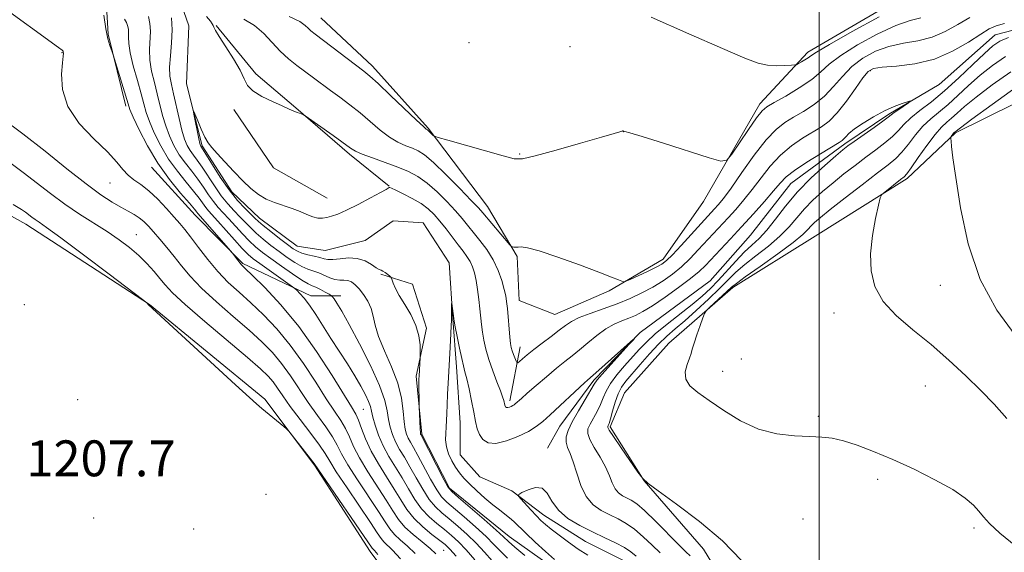
# Model space of a CAD drawing. Extents: x 2169800 to 2172700, y 354800 to 357700.
# Drawn here: x 2170822 to 2171041, y 356576 to 356695 of the extents above; entities that cross this region are included whole.
import ezdxf

# ---------------------------------------------------------------- set-up
doc = ezdxf.new("R2010")
doc.units = 0
doc.header["$MEASUREMENT"] = 0
doc.linetypes.add('rvrstm', pattern=[117.1, 50, -3.9, 0.5, -3.9, 0.5, -3.9, 0.5, -3.9, 50])
for name, color, linetype, lineweight in [('32000', 7, 'Continuous', 0), ('DTM HARD BREAKLINE', 7, 'Continuous', 0), ('DTM SPOT ELEVATION', 2, 'Continuous', 13), ('INDEX CONTOUR', 41, 'Continuous', 13), ('INTERMEDIATE CONTOUR', 44, 'Continuous', 0), ('SPOT ELEVATION', 7, 'Continuous', 0), ('STREAM - RIVER SINGLE LINE', 142, 'rvrstm', 0)]:
    doc.layers.add(name, color=color, linetype=linetype, lineweight=lineweight)
doc.styles.add('Style-ITALICS', font='ITALICS.shx')

msp = doc.modelspace()

# ---------------------------------------------------------------- linework, layer by layer
at = {"layer": '32000', "flags": 128}
msp.add_lwpolyline([(2171000, 357500), (2171000, 355000)], dxfattribs=at)
at = {"layer": 'DTM HARD BREAKLINE'}
for points in [[(2170888.77, 356694.92, 1196.9), (2170900.3, 356684.17, 1196.52), (2170912.71, 356670.29, 1196.14), (2170926, 356652.84, 1194.8), (2170932.62, 356641.67, 1193.8), (2170933.02, 356631.86, 1192.9), (2170941.03, 356628.71, 1193.09), (2170953.09, 356633.99, 1193.8), (2170965.15, 356641.06, 1194.52), (2170974.13, 356653.94, 1195.66), (2170986.72, 356675.72, 1196.52), (2170997.47, 356687.25, 1198.47), (2171023.84, 356702.72, 1198.99), (2171045.27, 356711.97, 1199.18), (2171063.6, 356723.46, 1199.56), (2171073.47, 356735.89, 1200.66), (2171082.89, 356749.22, 1201.56), (2171092.32, 356763.43, 1203.28), (2171094.61, 356775, 1203.8), (2171090.69, 356793.74, 1204.99), (2171083.19, 356810.27, 1205.56), (2171074.37, 356827.24, 1207.56)], [(2170867.71, 356703.17, 1197.31), (2170854.84, 356714.82, 1197.41), (2170851.29, 356717.51, 1197.41), (2170847.72, 356716.19, 1197.5), (2170840.53, 356705.08, 1197.79), (2170841.35, 356691.26, 1197.88), (2170845.29, 356675.2, 1198.36)], [(2171066.47, 356699.06, 1191.69), (2171051.29, 356694.24, 1191.31), (2171039.24, 356691.17, 1191.12), (2171026.71, 356680.09, 1190.31), (2171015.53, 356673.46, 1189.74), (2171005.7, 356666.83, 1189.65), (2170993.62, 356657.97, 1189.08), (2170984.65, 356646.43, 1188.5), (2170975.68, 356636.22, 1188.22), (2170960.03, 356624.71, 1188.03), (2170949.72, 356614.07, 1187.7), (2170942.1, 356603.85, 1187.08), (2170939.4, 356598.96, 1186.55)], [(2170904.04, 356657.34, 1190.05), (2170895.17, 356664.51, 1191.67), (2170883.19, 356674.82, 1192.05), (2170874.31, 356682.44, 1192.33), (2170865.45, 356693.18, 1192.14)], [(2171077.72, 356694.87, 1201.61), (2171057.16, 356682.5, 1201.04), (2171030.36, 356669.26, 1198.18), (2171019.61, 356659.07, 1196.33), (2170999.05, 356646.24, 1195.18), (2170980.72, 356634.75, 1194.33), (2170966.4, 356622.34, 1193.57), (2170956.54, 356611.25, 1193.23), (2170953.38, 356603.69, 1192.28), (2170960.9, 356591.62, 1192), (2170974.19, 356576.4, 1191.57), (2170986.13, 356556.73, 1191.42), (2170992.27, 356537.54, 1191.42), (2170995.72, 356513.91, 1191), (2171000.04, 356487.59, 1190.81), (2171006.17, 356465.28, 1190.23), (2171006.56, 356453.24, 1190.28), (2171000.71, 356441.69, 1189.95), (2170997.08, 356429.23, 1189.52), (2171001.91, 356414.05, 1188.9), (2171008.51, 356397.98, 1188.71), (2171020.44, 356376.53, 1188.81), (2171031.96, 356363.1, 1189.19)], [(2170869.37, 356674.44, 1191.62), (2170878.22, 356661.48, 1191.29), (2170890.22, 356654.73, 1190.67)], [(2170952.2, 356364.83, 1199.18), (2170941.23, 356399.65, 1201.32), (2170933.79, 356426.87, 1202.94), (2170928.13, 356453.63, 1205.51), (2170925.23, 356497.77, 1207.99), (2170927.09, 356513.35, 1207.85), (2170927.61, 356528.06, 1207.56), (2170924.55, 356541.89, 1207.32), (2170914.82, 356555.75, 1207.13), (2170899.77, 356575.88, 1206.61), (2170887.38, 356595.1, 1206.13), (2170876.32, 356609.86, 1205.89), (2170850.57, 356630.94, 1205.99), (2170823.03, 356648.9, 1206.61), (2170788.37, 356668.23, 1206.51)], [(2170851.03, 356661.61, 1198.71), (2170860.79, 356650.87, 1198.67), (2170871.43, 356640.12, 1197.81), (2170886.54, 356632.91, 1195.43), (2170893.23, 356632.88, 1193.43)], [(2170902.16, 356637.74, 1190.14), (2170909.28, 356635.48, 1189.72), (2170912.35, 356625.66, 1189.72), (2170910.07, 356614.97, 1190.19), (2170911.35, 356602.04, 1189.81), (2170917.52, 356589.98, 1189.81), (2170930.84, 356579.22, 1189.34), (2170942.83, 356570.69, 1188.53), (2170952.59, 356561.73, 1188.38), (2170962.31, 356545.64, 1187.53), (2170967.59, 356531.35, 1186.76), (2170969.31, 356517.98, 1186.72), (2170970.55, 356498.36, 1186.53), (2170971.35, 356480.98, 1186.48), (2170972.63, 356468.49, 1186.38), (2170973.44, 356452, 1186.19), (2170968.01, 356435.54, 1187.57), (2170963.48, 356420.86, 1190.29), (2170960.3, 356409.29, 1190.86), (2170962.44, 356391.45, 1189.95), (2170969.51, 356378.05, 1189.19), (2170978.37, 356368.64, 1188.05), (2170986.76, 356352.11, 1187.15), (2170990.28, 356344.08, 1186.57)], [(2170933.28, 356621.54, 1192.72), (2170930.99, 356609.52, 1190.38)]]:
    msp.add_polyline3d(points, dxfattribs=at)
at = {"layer": 'DTM SPOT ELEVATION'}
for p in [(2170921.83, 356689.39, 1196.55), (2170831.09, 356687.17, 1200.05), (2170944.39, 356688.48, 1196.74), (2171011.35, 356683.12, 1191.71), (2170956.29, 356669.5, 1195.99), (2170933.18, 356664.57, 1196.15), (2170841.8, 356658.08, 1200.84), (2170847.62, 356646.52, 1203.18), (2171027, 356635.25, 1197.16), (2170822.64, 356630.97, 1207.07), (2171003.27, 356629.1, 1195.27), (2170982.62, 356618.85, 1194.91), (2170978.45, 356616.06, 1194.6), (2171023.63, 356612.82, 1195.13), (2170834.59, 356609.74, 1207.38), (2170898.26, 356607.56, 1196.98), (2170999.81, 356606.05, 1194.19), (2171012.99, 356592, 1193.64), (2170876.59, 356588.62, 1206.76), (2170838.11, 356583.37, 1208.08), (2170996.38, 356583.1, 1193.22), (2170860.42, 356580.9, 1207.66), (2171034.47, 356581.09, 1193.62), (2170916.2, 356576.13, 1199.01)]:
    msp.add_point(p, dxfattribs=at)
at = {"layer": 'INDEX CONTOUR'}
for points in [[(2170914.487, 356575.384, 1200), (2170913.171, 356576.577, 1200), (2170911.391, 356578.013, 1200), (2170909.397, 356579.64, 1200), (2170907.567, 356581.33, 1200), (2170906.151, 356583.022, 1200), (2170904.893, 356584.923, 1200), (2170903.407, 356587.305, 1200), (2170899.305, 356593.618, 1200), (2170897.421, 356596.741, 1200), (2170896.106, 356599.329, 1200), (2170895.174, 356601.456, 1200), (2170894.314, 356603.306, 1200), (2170893.252, 356605.096, 1200), (2170891.85, 356607.178, 1200), (2170890.006, 356609.941, 1200), (2170887.662, 356613.614, 1200), (2170884.932, 356617.798, 1200), (2170881.98, 356621.936, 1200), (2170878.955, 356625.577, 1200), (2170875.977, 356628.694, 1200), (2170873.157, 356631.363, 1200), (2170870.571, 356633.692, 1200), (2170868.163, 356635.917, 1200), (2170865.845, 356638.303, 1200), (2170863.571, 356641.003, 1200), (2170861.478, 356643.719, 1200), (2170859.747, 356646.041, 1200), (2170858.469, 356647.702, 1200), (2170857.373, 356649.026, 1200), (2170856.101, 356650.475, 1200), (2170854.395, 356652.373, 1200), (2170852.414, 356654.463, 1200), (2170850.422, 356656.347, 1200), (2170848.635, 356657.738, 1200), (2170847.095, 356658.808, 1200), (2170845.798, 356659.837, 1200), (2170844.661, 356661.091, 1200), (2170843.29, 356662.756, 1200), (2170841.211, 356665, 1200), (2170838.186, 356667.929, 1200), (2170834.919, 356671.38, 1200), (2170832.347, 356675.129, 1200), (2170831.15, 356678.914, 1200), (2170830.974, 356682.327, 1200), (2170831.211, 356684.924, 1200), (2170831.361, 356686.404, 1200), (2170831.384, 356687.037, 1200), (2170831.352, 356687.24, 1200), (2170831.295, 356687.461, 1200), (2170831.25, 356687.554, 1200), (2170831.076, 356687.712, 1200), (2170830.267, 356688.309, 1200), (2170816.888, 356698.012, 1200)], [(2170934.318, 356574.966, 1190), (2170932.101, 356576.873, 1190), (2170930.691, 356578.124, 1190), (2170929.551, 356579.166, 1190), (2170927.896, 356580.649, 1190), (2170925.224, 356582.992, 1190), (2170919.522, 356587.934, 1190), (2170918.001, 356589.288, 1190), (2170917.16, 356590.296, 1190), (2170916.331, 356591.787, 1190), (2170911.083, 356601.961, 1190), (2170911.051, 356602.073, 1190), (2170911.015, 356602.411, 1190), (2170910.966, 356603.202, 1190), (2170910.724, 356608.229, 1190), (2170910.709, 356608.754, 1190), (2170910.675, 356613.502, 1190), (2170910.681, 356614.374, 1190), (2170910.703, 356614.997, 1190), (2170910.977, 356619.128, 1190), (2170910.986, 356619.607, 1190), (2170910.978, 356620.444, 1190), (2170910.927, 356621.941, 1190), (2170910.675, 356623.972, 1190), (2170910.029, 356626.304, 1190), (2170908.89, 356628.711, 1190), (2170907.521, 356631.005, 1190), (2170906.278, 356633.007, 1190), (2170905.436, 356634.575, 1190), (2170904.952, 356635.708, 1190), (2170904.571, 356636.836, 1190), (2170904.435, 356637.055, 1190), (2170904.179, 356637.287, 1190), (2170903.729, 356637.664, 1190), (2170903.178, 356638.098, 1190), (2170902.659, 356638.448, 1190), (2170902.253, 356638.629, 1190), (2170901.815, 356638.798, 1190), (2170901.148, 356639.173, 1190), (2170900.095, 356639.88, 1190), (2170898.673, 356640.682, 1190), (2170896.943, 356641.255, 1190), (2170895, 356641.37, 1190), (2170893.09, 356641.196, 1190), (2170891.494, 356640.999, 1190), (2170890.39, 356640.992, 1190), (2170889.537, 356641.159, 1190), (2170888.592, 356641.43, 1190), (2170887.315, 356641.745, 1190), (2170885.882, 356642.086, 1190), (2170884.573, 356642.445, 1190), (2170883.562, 356642.846, 1190), (2170882.602, 356643.428, 1190), (2170881.345, 356644.363, 1190), (2170879.571, 356645.73, 1190), (2170877.612, 356647.262, 1190), (2170875.937, 356648.598, 1190), (2170874.862, 356649.5, 1190), (2170874.107, 356650.203, 1190), (2170871.929, 356652.379, 1190), (2170870.239, 356654.212, 1190), (2170868.33, 356656.566, 1190), (2170866.378, 356659.356, 1190), (2170864.605, 356662.129, 1190), (2170862.034, 356666.29, 1190), (2170861.96, 356666.448, 1190), (2170861.836, 356666.901, 1190), (2170861.607, 356667.932, 1190), (2170860.474, 356673.415, 1190), (2170860.298, 356674.324, 1190), (2170860.356, 356674.357, 1190), (2170860.696, 356673.542, 1190), (2170861.333, 356671.984, 1190), (2170862.137, 356670.089, 1190), (2170862.944, 356668.337, 1190), (2170863.661, 356667.059, 1190), (2170864.479, 356665.972, 1190), (2170865.664, 356664.644, 1190), (2170867.383, 356662.776, 1190), (2170869.413, 356660.613, 1190), (2170871.436, 356658.53, 1190), (2170873.218, 356656.833, 1190), (2170874.867, 356655.515, 1190), (2170876.58, 356654.502, 1190), (2170878.49, 356653.712, 1190), (2170882.439, 356652.389, 1190), (2170884.185, 356651.685, 1190), (2170885.713, 356651.017, 1190), (2170887.03, 356650.512, 1190), (2170888.154, 356650.264, 1190), (2170889.162, 356650.241, 1190), (2170890.142, 356650.38, 1190), (2170891.209, 356650.65, 1190), (2170892.586, 356651.153, 1190), (2170894.52, 356652.028, 1190), (2170897.109, 356653.319, 1190), (2170899.856, 356654.751, 1190), (2170902.111, 356655.955, 1190), (2170903.398, 356656.659, 1190), (2170904.064, 356657.044, 1190), (2170904.183, 356657.05, 1190), (2170904.573, 356656.903, 1190), (2170905.508, 356656.476, 1190), (2170907.144, 356655.69, 1190), (2170909.168, 356654.643, 1190), (2170911.148, 356653.484, 1190), (2170912.756, 356652.31, 1190), (2170914.096, 356651.048, 1190), (2170915.375, 356649.574, 1190), (2170916.746, 356647.828, 1190), (2170919.432, 356644.275, 1190), (2170920.521, 356642.874, 1190), (2170921.404, 356641.696, 1190), (2170922.101, 356640.589, 1190), (2170922.639, 356639.411, 1190), (2170923.061, 356638.04, 1190), (2170923.418, 356636.361, 1190), (2170923.748, 356634.318, 1190), (2170924.044, 356632.109, 1190), (2170924.291, 356629.99, 1190), (2170924.655, 356626.484, 1190), (2170924.867, 356624.827, 1190), (2170925.169, 356623.026, 1190), (2170925.618, 356621.012, 1190), (2170926.276, 356618.735, 1190), (2170927.155, 356616.213, 1190), (2170928.092, 356613.746, 1190), (2170928.88, 356611.704, 1190), (2170929.363, 356610.355, 1190), (2170929.599, 356609.565, 1190), (2170929.825, 356608.52, 1190), (2170929.905, 356608.313, 1190), (2170930.026, 356608.139, 1190), (2170930.212, 356608.023, 1190), (2170930.489, 356607.999, 1190), (2170930.864, 356608.085, 1190), (2170931.276, 356608.246, 1190), (2170931.647, 356608.428, 1190), (2170931.926, 356608.596, 1190), (2170932.16, 356608.778, 1190), (2170933.547, 356610.036, 1190), (2170934.84, 356611.169, 1190), (2170936.818, 356612.878, 1190), (2170939.152, 356614.865, 1190), (2170941.401, 356616.742, 1190), (2170943.247, 356618.231, 1190), (2170944.846, 356619.502, 1190), (2170946.478, 356620.837, 1190), (2170948.347, 356622.428, 1190), (2170950.364, 356624.089, 1190), (2170952.367, 356625.544, 1190), (2170954.223, 356626.591, 1190), (2170955.92, 356627.324, 1190), (2170957.477, 356627.909, 1190), (2170958.958, 356628.523, 1190), (2170960.625, 356629.378, 1190), (2170962.784, 356630.693, 1190), (2170965.594, 356632.582, 1190), (2170968.622, 356634.738, 1190), (2170971.285, 356636.747, 1190), (2170973.18, 356638.326, 1190), (2170974.612, 356639.702, 1190), (2170980.161, 356645.609, 1190), (2170982.664, 356648.313, 1190), (2170985.287, 356651.189, 1190), (2170987.762, 356653.955, 1190), (2170989.799, 356656.299, 1190), (2170991.255, 356658.025, 1190), (2170992.601, 356659.42, 1190), (2170994.449, 356660.892, 1190), (2170997.184, 356662.711, 1190), (2171000.247, 356664.603, 1190), (2171004.391, 356667.078, 1190), (2171005.122, 356667.558, 1190), (2171005.481, 356667.907, 1190), (2171005.878, 356668.391, 1190), (2171006.582, 356669.112, 1190), (2171007.832, 356670.128, 1190), (2171009.764, 356671.446, 1190), (2171012.117, 356672.875, 1190), (2171014.534, 356674.17, 1190), (2171016.696, 356675.14, 1190), (2171018.45, 356675.794, 1190), (2171019.688, 356676.193, 1190), (2171020.322, 356676.378, 1190), (2171020.365, 356676.318, 1190), (2171019.856, 356675.959, 1190), (2171017.72, 356674.496, 1190), (2171016.711, 356673.783, 1190), (2171015.374, 356672.757, 1190), (2171014.197, 356671.887, 1190), (2171012.211, 356670.473, 1190), (2171007.781, 356667.352, 1190), (2171006.386, 356666.348, 1190), (2171005.235, 356665.444, 1190), (2171003.664, 356664.122, 1190), (2171001.214, 356661.999, 1190), (2170998.204, 356659.233, 1190), (2170995.153, 356656.12, 1190), (2170992.48, 356652.948, 1190), (2170990.209, 356649.994, 1190), (2170988.269, 356647.529, 1190), (2170986.569, 356645.709, 1190), (2170984.957, 356644.224, 1190), (2170983.265, 356642.646, 1190), (2170981.376, 356640.671, 1190), (2170977.471, 356636.366, 1190), (2170975.691, 356634.543, 1190), (2170973.839, 356632.845, 1190), (2170971.636, 356631.011, 1190), (2170966.023, 356626.595, 1190), (2170963.413, 356624.447, 1190), (2170961.415, 356622.605, 1190), (2170959.818, 356620.93, 1190), (2170956.563, 356617.268, 1190), (2170954.846, 356615.252, 1190), (2170953.415, 356613.343, 1190), (2170952.465, 356611.676, 1190), (2170951.818, 356610.168, 1190), (2170951.204, 356608.681, 1190), (2170950.428, 356607.125, 1190), (2170948.852, 356604.284, 1190), (2170948.388, 356603.23, 1190), (2170948.325, 356602.204, 1190), (2170948.786, 356600.884, 1190), (2170949.81, 356599.051, 1190), (2170951.113, 356596.899, 1190), (2170952.327, 356594.727, 1190), (2170953.185, 356592.787, 1190), (2170953.811, 356591.159, 1190), (2170954.432, 356589.879, 1190), (2170955.216, 356588.96, 1190), (2170956.129, 356588.313, 1190), (2170958.043, 356587.334, 1190), (2170959.26, 356586.513, 1190), (2170961.038, 356584.99, 1190), (2170963.531, 356582.569, 1190), (2170968.673, 356577.343, 1190), (2170970.253, 356575.784, 1190), (2170971.177, 356574.932, 1190)]]:
    msp.add_polyline3d(points, dxfattribs=at)
at = {"layer": 'INTERMEDIATE CONTOUR'}
for points in [[(2170918.991, 356574.807, 1198), (2170917.604, 356576.391, 1198), (2170916.552, 356577.401, 1198), (2170915.329, 356578.36, 1198), (2170913.578, 356579.684, 1198), (2170911.536, 356581.35, 1198), (2170909.586, 356583.228, 1198), (2170908.006, 356585.221, 1198), (2170906.626, 356587.384, 1198), (2170905.168, 356589.802, 1198), (2170903.443, 356592.519, 1198), (2170901.632, 356595.404, 1198), (2170900.006, 356598.281, 1198), (2170898.772, 356600.976, 1198), (2170897.879, 356603.328, 1198), (2170897.21, 356605.177, 1198), (2170896.598, 356606.537, 1198), (2170895.673, 356608.113, 1198), (2170891.323, 356615.131, 1198), (2170887.833, 356620.523, 1198), (2170883.902, 356626.037, 1198), (2170879.903, 356630.871, 1198), (2170876.288, 356634.734, 1198), (2170873.526, 356637.465, 1198), (2170871.924, 356639.011, 1198), (2170871.156, 356639.772, 1198), (2170870.734, 356640.255, 1198), (2170870.272, 356640.857, 1198), (2170869.127, 356642.419, 1198), (2170868.732, 356642.89, 1198), (2170861.374, 356651.31, 1198), (2170861.166, 356651.587, 1198), (2170860.642, 356652.23, 1198), (2170859.487, 356653.566, 1198), (2170857.51, 356655.826, 1198), (2170855.017, 356658.873, 1198), (2170852.435, 356662.472, 1198), (2170850.138, 356666.338, 1198), (2170848.282, 356669.964, 1198), (2170846.97, 356672.789, 1198), (2170846.229, 356674.492, 1198), (2170845.79, 356675.704, 1198), (2170842.501, 356686.684, 1198), (2170842.28, 356687.359, 1198), (2170841.743, 356688.748, 1198), (2170841.311, 356690.219, 1198), (2170840.853, 356692.466, 1198), (2170840.375, 356695.551, 1198)], [(2170923.171, 356574.04, 1196), (2170921.217, 356576.268, 1196), (2170919.509, 356578.041, 1196), (2170917.949, 356579.468, 1196), (2170916.377, 356580.754, 1196), (2170914.683, 356582.085, 1196), (2170912.941, 356583.586, 1196), (2170911.274, 356585.367, 1196), (2170909.762, 356587.492, 1196), (2170908.347, 356589.854, 1196), (2170906.929, 356592.3, 1196), (2170903.99, 356597.088, 1196), (2170902.694, 356599.473, 1196), (2170901.664, 356601.859, 1196), (2170900.907, 356604.067, 1196), (2170900.403, 356605.877, 1196), (2170900.107, 356607.164, 1196), (2170899.858, 356608.189, 1196), (2170899.463, 356609.312, 1196), (2170898.767, 356610.824, 1196), (2170897.739, 356612.756, 1196), (2170896.383, 356615.069, 1196), (2170894.727, 356617.71, 1196), (2170891.042, 356623.426, 1196), (2170887.702, 356628.708, 1196), (2170886.284, 356630.807, 1196), (2170885.07, 356632.379, 1196), (2170884.104, 356633.464, 1196), (2170883.432, 356634.14, 1196), (2170883.017, 356634.528, 1196), (2170882.497, 356634.929, 1196), (2170875.159, 356640.1, 1196), (2170873.696, 356641.174, 1196), (2170872.562, 356642.144, 1196), (2170871.281, 356643.454, 1196), (2170869.526, 356645.39, 1196), (2170865.808, 356649.572, 1196), (2170863.744, 356651.849, 1196), (2170863.112, 356652.625, 1196), (2170861.633, 356654.705, 1196), (2170860.429, 356656.26, 1196), (2170858.753, 356658.27, 1196), (2170856.799, 356660.686, 1196), (2170854.836, 356663.427, 1196), (2170853.092, 356666.374, 1196), (2170851.657, 356669.266, 1196), (2170850.582, 356671.806, 1196), (2170849.869, 356673.831, 1196), (2170849.326, 356675.72, 1196), (2170848.714, 356677.991, 1196), (2170847.873, 356680.967, 1196), (2170846.975, 356684.218, 1196), (2170846.273, 356687.118, 1196), (2170845.951, 356689.198, 1196), (2170845.894, 356690.592, 1196), (2170845.92, 356691.585, 1196), (2170845.873, 356692.422, 1196), (2170845.71, 356693.18, 1196), (2170845.416, 356693.893, 1196), (2170844.994, 356694.638, 1196)], [(2170927.052, 356573.793, 1194), (2170925.298, 356575.748, 1194), (2170923.443, 356577.728, 1194), (2170921.414, 356579.691, 1194), (2170919.345, 356581.536, 1194), (2170917.426, 356583.147, 1194), (2170915.789, 356584.486, 1194), (2170914.347, 356585.823, 1194), (2170912.959, 356587.507, 1194), (2170911.518, 356589.763, 1194), (2170910.068, 356592.324, 1194), (2170908.689, 356594.797, 1194), (2170907.452, 356596.886, 1194), (2170906.38, 356598.664, 1194), (2170905.491, 356600.302, 1194), (2170904.793, 356601.944, 1194), (2170904.271, 356603.625, 1194), (2170903.907, 356605.356, 1194), (2170903.619, 356607.218, 1194), (2170903.085, 356609.583, 1194), (2170901.918, 356612.887, 1194), (2170899.898, 356617.342, 1194), (2170897.447, 356622.203, 1194), (2170895.153, 356626.493, 1194), (2170893.479, 356629.46, 1194), (2170892.403, 356631.243, 1194), (2170891.777, 356632.209, 1194), (2170891.432, 356632.701, 1194), (2170891.139, 356632.975, 1194), (2170890.645, 356633.264, 1194), (2170889.782, 356633.738, 1194), (2170888.717, 356634.306, 1194), (2170887.7, 356634.811, 1194), (2170886.874, 356635.173, 1194), (2170885.961, 356635.614, 1194), (2170884.574, 356636.436, 1194), (2170882.475, 356637.827, 1194), (2170880.005, 356639.54, 1194), (2170877.653, 356641.218, 1194), (2170875.783, 356642.603, 1194), (2170874.262, 356643.838, 1194), (2170872.833, 356645.17, 1194), (2170871.303, 356646.76, 1194), (2170868.286, 356650.069, 1194), (2170867.024, 356651.415, 1194), (2170865.909, 356652.636, 1194), (2170864.851, 356653.938, 1194), (2170863.772, 356655.471, 1194), (2170862.624, 356657.18, 1194), (2170861.37, 356658.954, 1194), (2170859.995, 356660.714, 1194), (2170858.581, 356662.5, 1194), (2170857.235, 356664.381, 1194), (2170856.046, 356666.41, 1194), (2170855.032, 356668.569, 1194), (2170854.194, 356670.823, 1194), (2170853.517, 356673.144, 1194), (2170852.325, 356677.99, 1194), (2170851.666, 356680.516, 1194), (2170851.063, 356683.047, 1194), (2170850.674, 356685.508, 1194), (2170850.597, 356687.834, 1194), (2170850.781, 356691.931, 1194), (2170850.684, 356693.659, 1194), (2170850.348, 356695.223, 1194)], [(2170930.467, 356574.381, 1192), (2170928.872, 356575.959, 1192), (2170927.424, 356577.457, 1192), (2170925.67, 356579.189, 1192), (2170923.319, 356581.341, 1192), (2170920.741, 356583.604, 1192), (2170916.893, 356586.887, 1192), (2170915.753, 356588.059, 1192), (2170914.645, 356589.647, 1192), (2170913.274, 356592.034, 1192), (2170910.45, 356597.295, 1192), (2170909.458, 356599.061, 1192), (2170908.771, 356600.24, 1192), (2170908.289, 356601.132, 1192), (2170907.921, 356602.029, 1192), (2170907.635, 356603.183, 1192), (2170907.41, 356604.835, 1192), (2170907.19, 356607.161, 1192), (2170906.779, 356610.08, 1192), (2170905.95, 356613.447, 1192), (2170904.586, 356617.08, 1192), (2170903.019, 356620.66, 1192), (2170901.695, 356623.832, 1192), (2170900.926, 356626.341, 1192), (2170900.49, 356628.336, 1192), (2170900.029, 356630.059, 1192), (2170899.276, 356631.698, 1192), (2170898.318, 356633.203, 1192), (2170897.33, 356634.464, 1192), (2170896.446, 356635.397, 1192), (2170895.637, 356636.009, 1192), (2170894.83, 356636.33, 1192), (2170893.963, 356636.419, 1192), (2170893.01, 356636.436, 1192), (2170891.953, 356636.571, 1192), (2170890.789, 356636.955, 1192), (2170888.341, 356638.013, 1192), (2170885.929, 356638.846, 1192), (2170884.574, 356639.44, 1192), (2170883.019, 356640.337, 1192), (2170881.304, 356641.484, 1192), (2170879.499, 356642.79, 1192), (2170877.677, 356644.167, 1192), (2170875.937, 356645.55, 1192), (2170874.385, 356646.883, 1192), (2170873.083, 356648.13, 1192), (2170871.926, 356649.335, 1192), (2170870.763, 356650.567, 1192), (2170869.477, 356651.897, 1192), (2170868.074, 356653.424, 1192), (2170866.591, 356655.252, 1192), (2170865.075, 356657.414, 1192), (2170862.311, 356661.647, 1192), (2170861.237, 356663.157, 1192), (2170860.362, 356664.313, 1192), (2170859.634, 356665.335, 1192), (2170858.999, 356666.446, 1192), (2170858.406, 356667.872, 1192), (2170857.805, 356669.84, 1192), (2170857.166, 356672.457, 1192), (2170855.936, 356677.99, 1192), (2170855.459, 356680.065, 1192), (2170855.151, 356681.876, 1192), (2170855.074, 356683.898, 1192), (2170855.244, 356686.469, 1192), (2170855.499, 356689.377, 1192), (2170855.642, 356692.277, 1192), (2170855.496, 356694.895, 1192)], [(2170863.317, 356695.208, 1192), (2170864.155, 356694.177, 1192), (2170864.576, 356693.578, 1192), (2170864.764, 356693.204, 1192), (2170864.91, 356692.825, 1192), (2170865.273, 356692.116, 1192), (2170866.124, 356690.726, 1192), (2170867.606, 356688.466, 1192), (2170869.337, 356685.771, 1192), (2170870.81, 356683.235, 1192), (2170871.698, 356681.31, 1192), (2170872.424, 356679.864, 1192), (2170873.601, 356678.628, 1192), (2170875.623, 356677.398, 1192), (2170878.043, 356676.241, 1192), (2170880.202, 356675.296, 1192), (2170881.604, 356674.654, 1192), (2170882.416, 356674.257, 1192), (2170882.966, 356674.001, 1192), (2170883.516, 356673.803, 1192), (2170884.042, 356673.649, 1192), (2170884.449, 356673.543, 1192), (2170884.739, 356673.44, 1192), (2170885.286, 356673.09, 1192), (2170891.517, 356668.671, 1192), (2170895.408, 356665.859, 1192), (2170896.554, 356665.156, 1192), (2170898.032, 356664.514, 1192), (2170900.349, 356663.667, 1192), (2170903.175, 356662.665, 1192), (2170905.978, 356661.635, 1192), (2170908.356, 356660.645, 1192), (2170910.444, 356659.531, 1192), (2170912.508, 356658.069, 1192), (2170914.73, 356656.13, 1192), (2170916.936, 356653.958, 1192), (2170918.866, 356651.891, 1192), (2170920.349, 356650.171, 1192), (2170924.277, 356645.279, 1192), (2170925.823, 356643.227, 1192), (2170927.239, 356640.971, 1192), (2170928.354, 356638.587, 1192), (2170929.165, 356636.299, 1192), (2170929.715, 356634.358, 1192), (2170930.049, 356632.904, 1192), (2170930.25, 356631.619, 1192), (2170930.405, 356630.067, 1192), (2170930.955, 356623.657, 1192), (2170931.106, 356622.298, 1192), (2170931.264, 356621.408, 1192), (2170931.479, 356620.667, 1192), (2170931.778, 356619.839, 1192), (2170932.366, 356618.355, 1192), (2170932.531, 356618.01, 1192), (2170932.719, 356617.99, 1192), (2170933.086, 356618.279, 1192), (2170933.773, 356618.863, 1192), (2170934.838, 356619.74, 1192), (2170936.319, 356620.91, 1192), (2170938.193, 356622.34, 1192), (2170940.192, 356623.848, 1192), (2170941.985, 356625.219, 1192), (2170943.376, 356626.299, 1192), (2170944.7, 356627.187, 1192), (2170946.422, 356628.04, 1192), (2170948.872, 356628.99, 1192), (2170951.816, 356630.038, 1192), (2170954.884, 356631.157, 1192), (2170957.77, 356632.324, 1192), (2170960.428, 356633.548, 1192), (2170962.876, 356634.844, 1192), (2170965.14, 356636.232, 1192), (2170967.252, 356637.741, 1192), (2170969.25, 356639.405, 1192), (2170971.167, 356641.233, 1192), (2170973, 356643.14, 1192), (2170979.649, 356650.301, 1192), (2170981.374, 356652.204, 1192), (2170983.179, 356654.294, 1192), (2170985.051, 356656.627, 1192), (2170986.99, 356659.208, 1192), (2170989.051, 356661.846, 1192), (2170991.304, 356664.3, 1192), (2170993.769, 356666.377, 1192), (2170996.26, 356668.077, 1192), (2171000.462, 356670.599, 1192), (2171002.195, 356671.881, 1192), (2171003.998, 356673.709, 1192), (2171006.031, 356676.308, 1192), (2171008.053, 356679.16, 1192), (2171009.729, 356681.56, 1192), (2171010.897, 356682.984, 1192), (2171012.098, 356683.635, 1192), (2171014.049, 356683.899, 1192), (2171017.25, 356684.144, 1192), (2171021.32, 356684.662, 1192), (2171025.662, 356685.724, 1192), (2171029.739, 356687.472, 1192), (2171033.267, 356689.506, 1192), (2171036.02, 356691.297, 1192), (2171037.92, 356692.451, 1192), (2171039.468, 356693.139, 1192), (2171041.312, 356693.67, 1192)], [(2170871.658, 356694.65, 1194), (2170874.018, 356693.202, 1194), (2170876.083, 356691.396, 1194), (2170879.729, 356687.461, 1194), (2170881.577, 356685.771, 1194), (2170883.461, 356684.29, 1194), (2170887.154, 356681.566, 1194), (2170890.947, 356678.742, 1194), (2170893.066, 356677.195, 1194), (2170895.304, 356675.524, 1194), (2170897.584, 356673.707, 1194), (2170902.019, 356669.887, 1194), (2170904.092, 356668.298, 1194), (2170906.015, 356667.161, 1194), (2170907.743, 356666.385, 1194), (2170909.23, 356665.817, 1194), (2170910.508, 356665.255, 1194), (2170911.927, 356664.332, 1194), (2170913.919, 356662.63, 1194), (2170916.718, 356659.942, 1194), (2170919.779, 356656.867, 1194), (2170922.358, 356654.208, 1194), (2170923.94, 356652.529, 1194), (2170924.912, 356651.427, 1194), (2170930.992, 356644.268, 1194), (2170931.325, 356643.936, 1194), (2170931.525, 356643.856, 1194), (2170931.826, 356643.801, 1194), (2170932.256, 356643.756, 1194), (2170932.791, 356643.765, 1194), (2170933.511, 356643.813, 1194), (2170934.896, 356643.646, 1194), (2170937.529, 356642.95, 1194), (2170941.7, 356641.547, 1194), (2170946.516, 356639.794, 1194), (2170950.792, 356638.183, 1194), (2170953.615, 356637.096, 1194), (2170955.173, 356636.479, 1194), (2170955.93, 356636.167, 1194), (2170956.34, 356636.04, 1194), (2170956.831, 356636.149, 1194), (2170957.823, 356636.587, 1194), (2170959.573, 356637.389, 1194), (2170961.678, 356638.366, 1194), (2170963.57, 356639.269, 1194), (2170964.864, 356639.963, 1194), (2170965.904, 356640.755, 1194), (2170967.215, 356642.063, 1194), (2170969.153, 356644.141, 1194), (2170976.633, 356652.29, 1194), (2170977.46, 356653.219, 1194), (2170978.595, 356654.633, 1194), (2170980.302, 356656.956, 1194), (2170982.722, 356660.392, 1194), (2170985.501, 356664.272, 1194), (2170988.16, 356667.708, 1194), (2170990.352, 356670.043, 1194), (2170992.272, 356671.551, 1194), (2170994.238, 356672.741, 1194), (2170996.481, 356674.044, 1194), (2170998.863, 356675.588, 1194), (2171001.149, 356677.43, 1194), (2171003.187, 356679.58, 1194), (2171005.14, 356681.859, 1194), (2171007.252, 356684.044, 1194), (2171009.714, 356685.94, 1194), (2171012.502, 356687.465, 1194), (2171015.542, 356688.562, 1194), (2171018.748, 356689.244, 1194), (2171021.992, 356689.802, 1194), (2171025.14, 356690.587, 1194), (2171028.089, 356691.85, 1194), (2171030.871, 356693.411, 1194), (2171033.55, 356694.983, 1194)], [(2170881.75, 356695.243, 1196), (2170884.109, 356694.08, 1196), (2170885.317, 356693.238, 1196), (2170885.964, 356692.605, 1196), (2170886.593, 356692.038, 1196), (2170887.565, 356691.282, 1196), (2170898.406, 356683.025, 1196), (2170899.756, 356681.905, 1196), (2170901.578, 356680.24, 1196), (2170904.354, 356677.61, 1196), (2170910.151, 356672.082, 1196), (2170911.68, 356670.655, 1196), (2170912.311, 356670.106, 1196), (2170912.481, 356669.997, 1196), (2170912.57, 356669.957, 1196), (2170912.69, 356669.868, 1196), (2170912.895, 356669.68, 1196), (2170913.864, 356668.707, 1196), (2170914.141, 356668.506, 1196), (2170914.993, 356668.218, 1196), (2170917.146, 356667.6, 1196), (2170929.462, 356664.107, 1196), (2170931.9, 356663.502, 1196), (2170933.816, 356663.5, 1196), (2170936.634, 356664.149, 1196), (2170941.286, 356665.41, 1196), (2170946.733, 356666.93, 1196), (2170951.443, 356668.271, 1196), (2170954.259, 356669.102, 1196), (2170955.519, 356669.499, 1196), (2170955.938, 356669.643, 1196), (2170956.119, 356669.69, 1196), (2170956.232, 356669.687, 1196), (2170956.617, 356669.603, 1196), (2170957.733, 356669.284, 1196), (2170960.47, 356668.446, 1196), (2170965.21, 356666.958, 1196), (2170975.4, 356663.728, 1196), (2170978.059, 356662.973, 1196), (2170979.37, 356663.183, 1196), (2170980.457, 356664.539, 1196), (2170982.161, 356667.046, 1196), (2170984.201, 356670.016, 1196), (2170986.012, 356672.586, 1196), (2170987.234, 356674.144, 1196), (2170988.321, 356675.08, 1196), (2170989.934, 356676.033, 1196), (2170992.501, 356677.487, 1196), (2170995.531, 356679.294, 1196), (2170998.3, 356681.152, 1196), (2171000.343, 356682.851, 1196), (2171002.226, 356684.557, 1196), (2171004.775, 356686.528, 1196), (2171008.531, 356688.897, 1196), (2171012.907, 356691.294, 1196), (2171017.035, 356693.224, 1196), (2171020.247, 356694.346, 1196), (2171022.665, 356694.942, 1196)], [(2170962.472, 356695.051, 1198), (2170970.869, 356691.362, 1198), (2170978.414, 356688.064, 1198), (2170983.408, 356685.926, 1198), (2170986.39, 356684.812, 1198), (2170988.452, 356684.354, 1198), (2170990.456, 356684.228, 1198), (2170992.329, 356684.275, 1198), (2170993.764, 356684.379, 1198), (2170994.567, 356684.455, 1198), (2170994.987, 356684.551, 1198), (2170995.384, 356684.753, 1198), (2170996.023, 356685.113, 1198), (2170996.794, 356685.565, 1198), (2170997.491, 356686.014, 1198), (2170998.104, 356686.461, 1198), (2170999.389, 356687.297, 1198), (2171002.298, 356689.011, 1198), (2171007.348, 356691.853, 1198), (2171013.312, 356695.124, 1198)], [(2171042.193, 356690.575, 1192), (2171040.286, 356689.745, 1192), (2171038.69, 356688.669, 1192), (2171036.809, 356686.987, 1192), (2171034.211, 356684.484, 1192), (2171031.122, 356681.528, 1192), (2171027.935, 356678.639, 1192), (2171024.994, 356676.224, 1192), (2171022.449, 356674.257, 1192), (2171020.405, 356672.605, 1192), (2171018.888, 356671.141, 1192), (2171017.634, 356669.775, 1192), (2171016.302, 356668.422, 1192), (2171014.623, 356667.011, 1192), (2171012.614, 356665.492, 1192), (2171010.363, 356663.834, 1192), (2171007.959, 356662.015, 1192), (2171005.491, 356660.092, 1192), (2171003.051, 356658.129, 1192), (2171000.725, 356656.184, 1192), (2170998.574, 356654.25, 1192), (2170996.657, 356652.305, 1192), (2170994.971, 356650.327, 1192), (2170993.262, 356648.293, 1192), (2170991.215, 356646.182, 1192), (2170988.643, 356644, 1192), (2170985.872, 356641.855, 1192), (2170983.359, 356639.885, 1192), (2170981.405, 356638.158, 1192), (2170979.697, 356636.46, 1192), (2170977.768, 356634.512, 1192), (2170975.3, 356632.142, 1192), (2170972.564, 356629.621, 1192), (2170969.981, 356627.329, 1192), (2170967.851, 356625.519, 1192), (2170966.003, 356623.924, 1192), (2170964.145, 356622.149, 1192), (2170962.082, 356619.934, 1192), (2170960, 356617.558, 1192), (2170956.829, 356613.848, 1192), (2170955.859, 356612.52, 1192), (2170955.102, 356611.045, 1192), (2170954.433, 356609.156, 1192), (2170953.855, 356607.153, 1192), (2170953.403, 356605.479, 1192), (2170953.104, 356604.46, 1192), (2170952.925, 356603.969, 1192), (2170952.824, 356603.763, 1192), (2170952.814, 356603.566, 1192), (2170953.133, 356602.968, 1192), (2170954.077, 356601.526, 1192), (2170955.789, 356599.013, 1192), (2170959.533, 356593.593, 1192), (2170960.613, 356592.121, 1192), (2170961.791, 356591.028, 1192), (2170964.079, 356589.374, 1192), (2170968.14, 356586.467, 1192), (2170973.258, 356582.582, 1192), (2170978.371, 356578.239, 1192), (2170982.634, 356573.889, 1192)], [(2171041.493, 356686.306, 1194), (2171038.636, 356684.308, 1194), (2171035.889, 356682.099, 1194), (2171033.31, 356679.808, 1194), (2171030.92, 356677.589, 1194), (2171028.72, 356675.603, 1194), (2171024.856, 356672.413, 1194), (2171023.108, 356670.755, 1194), (2171021.436, 356668.802, 1194), (2171019.858, 356666.767, 1194), (2171018.407, 356664.958, 1194), (2171017.035, 356663.547, 1194), (2171015.366, 356662.167, 1194), (2171012.945, 356660.316, 1194), (2171009.531, 356657.685, 1194), (2171005.749, 356654.739, 1194), (2171002.439, 356652.137, 1194), (2171000.236, 356650.37, 1194), (2170998.943, 356649.267, 1194), (2170998.162, 356648.491, 1194), (2170997.463, 356647.705, 1194), (2170996.315, 356646.592, 1194), (2170994.161, 356644.836, 1194), (2170990.716, 356642.29, 1194), (2170986.788, 356639.486, 1194), (2170983.454, 356637.125, 1194), (2170981.488, 356635.695, 1194), (2170980.436, 356634.846, 1194), (2170975.493, 356630.274, 1194), (2170974.778, 356629.581, 1194), (2170974.396, 356628.993, 1194), (2170974.019, 356628.005, 1194), (2170973.41, 356626.287, 1194), (2170972.687, 356624.211, 1194), (2170972.059, 356622.327, 1194), (2170971.666, 356621.021, 1194), (2170971.387, 356620.049, 1194), (2170971.03, 356619.008, 1194), (2170970.503, 356617.6, 1194), (2170970.098, 356615.959, 1194), (2170970.208, 356614.325, 1194), (2170971.143, 356612.854, 1194), (2170972.913, 356611.357, 1194), (2170975.45, 356609.56, 1194), (2170978.666, 356607.321, 1194), (2170982.389, 356605.015, 1194), (2170986.42, 356603.149, 1194), (2170990.548, 356602.091, 1194), (2170994.468, 356601.656, 1194), (2170997.86, 356601.524, 1194), (2171000.538, 356601.403, 1194), (2171002.869, 356601.127, 1194), (2171005.359, 356600.562, 1194), (2171008.421, 356599.596, 1194), (2171012.111, 356598.208, 1194), (2171016.391, 356596.399, 1194), (2171021.127, 356594.214, 1194), (2171025.79, 356591.881, 1194), (2171029.753, 356589.673, 1194), (2171032.554, 356587.803, 1194), (2171034.389, 356586.239, 1194), (2171035.616, 356584.888, 1194), (2171036.633, 356583.609, 1194), (2171037.995, 356582.094, 1194), (2171040.292, 356579.987, 1194), (2171043.856, 356577.08, 1194)], [(2171042.701, 356682.868, 1196), (2171038.585, 356679.946, 1196), (2171034.969, 356677.211, 1196), (2171032.41, 356675.133, 1196), (2171030.715, 356673.651, 1196), (2171029.505, 356672.568, 1196), (2171028.43, 356671.66, 1196), (2171027.263, 356670.568, 1196), (2171025.812, 356668.905, 1196), (2171023.983, 356666.463, 1196), (2171022.082, 356663.76, 1196), (2171020.513, 356661.493, 1196), (2171019.543, 356660.16, 1196), (2171018.891, 356659.445, 1196), (2171018.134, 356658.832, 1196), (2171014.579, 356656.066, 1196), (2171013.949, 356655.505, 1196), (2171013.59, 356654.737, 1196), (2171013.196, 356653.104, 1196), (2171012.56, 356650.167, 1196), (2171011.876, 356646.343, 1196), (2171011.441, 356642.27, 1196), (2171011.537, 356638.464, 1196), (2171012.397, 356634.959, 1196), (2171014.24, 356631.672, 1196), (2171017.178, 356628.505, 1196), (2171020.885, 356625.342, 1196), (2171024.927, 356622.053, 1196), (2171028.921, 356618.57, 1196), (2171032.679, 356615.065, 1196), (2171036.063, 356611.771, 1196), (2171039.02, 356608.772, 1196), (2171041.838, 356605.574, 1196)], [(2171043.909, 356679.429, 1198), (2171038.532, 356675.585, 1198), (2171034.048, 356672.323, 1198), (2171030.2, 356669.457, 1198), (2171030.097, 356669.358, 1198), (2171029.961, 356669.196, 1198), (2171029.436, 356668.449, 1198), (2171029.353, 356668.291, 1198), (2171029.341, 356668.028, 1198), (2171029.391, 356667.432, 1198), (2171029.512, 356666.204, 1198), (2171029.812, 356663.723, 1198), (2171030.417, 356659.296, 1198), (2171031.477, 356652.565, 1198), (2171033.225, 356644.538, 1198), (2171035.912, 356636.552, 1198), (2171039.617, 356629.71, 1198), (2171043.714, 356624.147, 1198)], [(2170909.879, 356575.417, 1202), (2170908.101, 356577.086, 1202), (2170906.511, 356578.467, 1202), (2170905.208, 356579.681, 1202), (2170904.196, 356580.897, 1202), (2170903.147, 356582.471, 1202), (2170901.646, 356584.807, 1202), (2170896.977, 356591.831, 1202), (2170894.837, 356595.201, 1202), (2170893.441, 356597.681, 1202), (2170892.469, 356599.584, 1202), (2170891.418, 356601.435, 1202), (2170889.905, 356603.654, 1202), (2170888.027, 356606.243, 1202), (2170886.001, 356609.097, 1202), (2170882.032, 356615.071, 1202), (2170880.058, 356617.835, 1202), (2170878.007, 356620.284, 1202), (2170875.666, 356622.654, 1202), (2170872.788, 356625.26, 1202), (2170869.263, 356628.31, 1202), (2170865.534, 356631.558, 1202), (2170862.181, 356634.65, 1202), (2170859.633, 356637.316, 1202), (2170857.705, 356639.62, 1202), (2170856.062, 356641.715, 1202), (2170854.441, 356643.71, 1202), (2170852.879, 356645.555, 1202), (2170851.487, 356647.157, 1202), (2170850.334, 356648.452, 1202), (2170849.321, 356649.487, 1202), (2170848.305, 356650.337, 1202), (2170847.161, 356651.082, 1202), (2170845.816, 356651.829, 1202), (2170844.215, 356652.689, 1202), (2170842.267, 356653.806, 1202), (2170839.754, 356655.435, 1202), (2170836.424, 356657.867, 1202), (2170832.148, 356661.245, 1202), (2170827.282, 356665.165, 1202), (2170822.304, 356669.081, 1202), (2170817.666, 356672.524, 1202)], [(2170906.588, 356574.257, 1204), (2170904.811, 356576.16, 1204), (2170902.849, 356578.032, 1204), (2170902.241, 356578.771, 1204), (2170901.402, 356580.019, 1204), (2170899.885, 356582.309, 1204), (2170894.65, 356590.045, 1204), (2170892.253, 356593.661, 1204), (2170890.775, 356596.034, 1204), (2170889.764, 356597.712, 1204), (2170888.522, 356599.563, 1204), (2170886.559, 356602.213, 1204), (2170884.204, 356605.308, 1204), (2170881.996, 356608.252, 1204), (2170880.34, 356610.581, 1204), (2170879.131, 356612.347, 1204), (2170878.136, 356613.735, 1204), (2170877.059, 356614.992, 1204), (2170875.355, 356616.614, 1204), (2170872.419, 356619.158, 1204), (2170862.904, 356627.199, 1204), (2170858.517, 356630.998, 1204), (2170855.715, 356633.605, 1204), (2170854.092, 356635.336, 1204), (2170852.92, 356636.763, 1204), (2170851.587, 356638.347, 1204), (2170849.995, 356640.092, 1204), (2170848.169, 356641.89, 1204), (2170846.12, 356643.659, 1204), (2170843.804, 356645.423, 1204), (2170841.161, 356647.23, 1204), (2170834.956, 356651.158, 1204), (2170831.688, 356653.349, 1204), (2170828.503, 356655.708, 1204), (2170822.42, 356660.459, 1204), (2170819.458, 356662.619, 1204)], [(2170901.521, 356575.234, 1206), (2170900.743, 356576.121, 1206), (2170900.49, 356576.383, 1206), (2170900.286, 356576.645, 1206), (2170888.142, 356594.344, 1206), (2170887.323, 356595.504, 1206), (2170886.516, 356596.56, 1206), (2170881.662, 356602.734, 1206), (2170881.178, 356603.249, 1206), (2170880.549, 356603.775, 1206), (2170875.645, 356607.79, 1206), (2170874.454, 356608.82, 1206), (2170872.908, 356610.205, 1206), (2170869.791, 356613.042, 1206), (2170850.304, 356630.963, 1206), (2170850.157, 356631.181, 1206), (2170849.995, 356631.321, 1206), (2170849.005, 356632.08, 1206), (2170841.555, 356637.733, 1206), (2170835.841, 356642.051, 1206), (2170830.792, 356645.835, 1206), (2170827.612, 356648.161, 1206), (2170825.948, 356649.329, 1206), (2170825.054, 356649.94, 1206), (2170824.309, 356650.491, 1206), (2170822.887, 356651.602, 1206), (2170822.029, 356652.197, 1206), (2170820.134, 356653.318, 1206)], [(2170940.905, 356574.075, 1188), (2170938.901, 356575.881, 1188), (2170936.601, 356577.991, 1188), (2170934.499, 356579.961, 1188), (2170931.856, 356582.529, 1188), (2170930.9, 356583.391, 1188), (2170929.86, 356584.209, 1188), (2170928.636, 356585.131, 1188), (2170927.16, 356586.292, 1188), (2170925.419, 356587.771, 1188), (2170923.609, 356589.399, 1188), (2170921.977, 356590.947, 1188), (2170920.706, 356592.253, 1188), (2170919.715, 356593.432, 1188), (2170918.856, 356594.669, 1188), (2170918.027, 356596.098, 1188), (2170917.308, 356597.66, 1188), (2170916.82, 356599.246, 1188), (2170916.644, 356600.77, 1188), (2170916.681, 356602.23, 1188), (2170916.789, 356603.647, 1188), (2170916.857, 356605.068, 1188), (2170916.897, 356606.652, 1188), (2170916.956, 356608.582, 1188), (2170917.066, 356610.943, 1188), (2170917.203, 356613.415, 1188), (2170917.604, 356620.056, 1188), (2170917.826, 356624.414, 1188), (2170917.906, 356626.295, 1188), (2170917.934, 356627.414, 1188), (2170917.918, 356628.554, 1188), (2170917.928, 356629.3, 1188), (2170917.985, 356631.213, 1188), (2170918.009, 356631.202, 1188), (2170918.433, 356627.876, 1188), (2170918.541, 356627.244, 1188), (2170918.778, 356625.997, 1188), (2170919.2, 356623.833, 1188), (2170919.72, 356621.237, 1188), (2170920.219, 356618.896, 1188), (2170920.612, 356617.277, 1188), (2170920.959, 356615.987, 1188), (2170921.354, 356614.418, 1188), (2170921.86, 356612.144, 1188), (2170922.413, 356609.479, 1188), (2170922.915, 356606.922, 1188), (2170923.309, 356604.863, 1188), (2170923.69, 356603.258, 1188), (2170924.192, 356601.957, 1188), (2170924.951, 356600.869, 1188), (2170926.119, 356600.144, 1188), (2170927.852, 356599.992, 1188), (2170930.199, 356600.535, 1188), (2170932.78, 356601.539, 1188), (2170935.106, 356602.68, 1188), (2170936.852, 356603.735, 1188), (2170938.321, 356604.876, 1188), (2170939.975, 356606.374, 1188), (2170947.62, 356613.521, 1188), (2170948.289, 356614.126, 1188), (2170949.528, 356615.178, 1188), (2170950.796, 356616.3, 1188), (2170958.55, 356623.245, 1188), (2170958.587, 356623.203, 1188), (2170957.592, 356622.104, 1188), (2170953.473, 356617.59, 1188), (2170951.569, 356615.467, 1188), (2170950.449, 356614.145, 1188), (2170949.775, 356613.177, 1188), (2170947.751, 356609.791, 1188), (2170946.247, 356607.247, 1188), (2170944.88, 356604.807, 1188), (2170943.963, 356602.895, 1188), (2170943.518, 356601.44, 1188), (2170943.494, 356600.243, 1188), (2170943.83, 356599.09, 1188), (2170944.413, 356597.721, 1188), (2170945.121, 356595.861, 1188), (2170945.875, 356593.369, 1188), (2170946.773, 356590.625, 1188), (2170947.962, 356588.139, 1188), (2170949.533, 356586.301, 1188), (2170951.358, 356585.006, 1188), (2170953.258, 356584.025, 1188), (2170955.096, 356583.138, 1188), (2170956.908, 356582.148, 1188), (2170958.775, 356580.865, 1188), (2170960.741, 356579.18, 1188), (2170962.701, 356577.307, 1188), (2170964.519, 356575.542, 1188)], [(2170948.328, 356575.046, 1186), (2170946.238, 356576.402, 1186), (2170944.041, 356577.941, 1186), (2170941.945, 356579.499, 1186), (2170940.185, 356580.865, 1186), (2170938.908, 356581.909, 1186), (2170937.909, 356582.811, 1186), (2170936.895, 356583.831, 1186), (2170935.668, 356585.132, 1186), (2170933.401, 356587.593, 1186), (2170932.884, 356588.223, 1186), (2170932.953, 356588.589, 1186), (2170933.67, 356589.005, 1186), (2170935.015, 356589.648, 1186), (2170936.652, 356590.151, 1186), (2170938.168, 356590.009, 1186), (2170939.294, 356588.881, 1186), (2170940.346, 356587.077, 1186), (2170941.784, 356585.07, 1186), (2170943.935, 356583.248, 1186), (2170946.597, 356581.649, 1186), (2170949.436, 356580.227, 1186), (2170952.149, 356578.944, 1186), (2170954.557, 356577.784, 1186), (2170956.513, 356576.741, 1186), (2170957.95, 356575.791, 1186), (2170959.123, 356574.832, 1186)]]:
    msp.add_polyline3d(points, dxfattribs=at)
at = {"layer": 'STREAM - RIVER SINGLE LINE'}
msp.add_polyline3d([(2170856.69, 356700.74, 1191.15), (2170859.33, 356693.15, 1190.72), (2170858.82, 356680.23, 1190.15), (2170862.31, 356666.4, 1189.77), (2170868.95, 356656.12, 1189.39), (2170875.11, 356650.25, 1189.31), (2170883.55, 356643.97, 1189.12), (2170889.78, 356643.05, 1188.93), (2170898.71, 356645.23, 1188.83), (2170904.97, 356649.66, 1188.55), (2170911.65, 356649.18, 1188.45), (2170917.4, 356640.24, 1188.17), (2170918.23, 356627.76, 1187.93), (2170919.07, 356617.06, 1187.5), (2170919.9, 356604.57, 1187.02), (2170919.86, 356597.44, 1186.69), (2170924.29, 356592.52, 1186.6), (2170931.41, 356589.37, 1186.12), (2170938.51, 356583.98, 1185.41), (2170947.84, 356578.14, 1185.02), (2170956.73, 356573.64, 1184.83)], dxfattribs=at)

# ---------------------------------------------------------------- texts
at = {"layer": 'SPOT ELEVATION', "style": 'Style-ITALICS'}
msp.add_text('1207.7', height=8, dxfattribs=at).set_placement((2170823.086, 356592.654, 1207.74))

doc.saveas('drawing.dxf')
